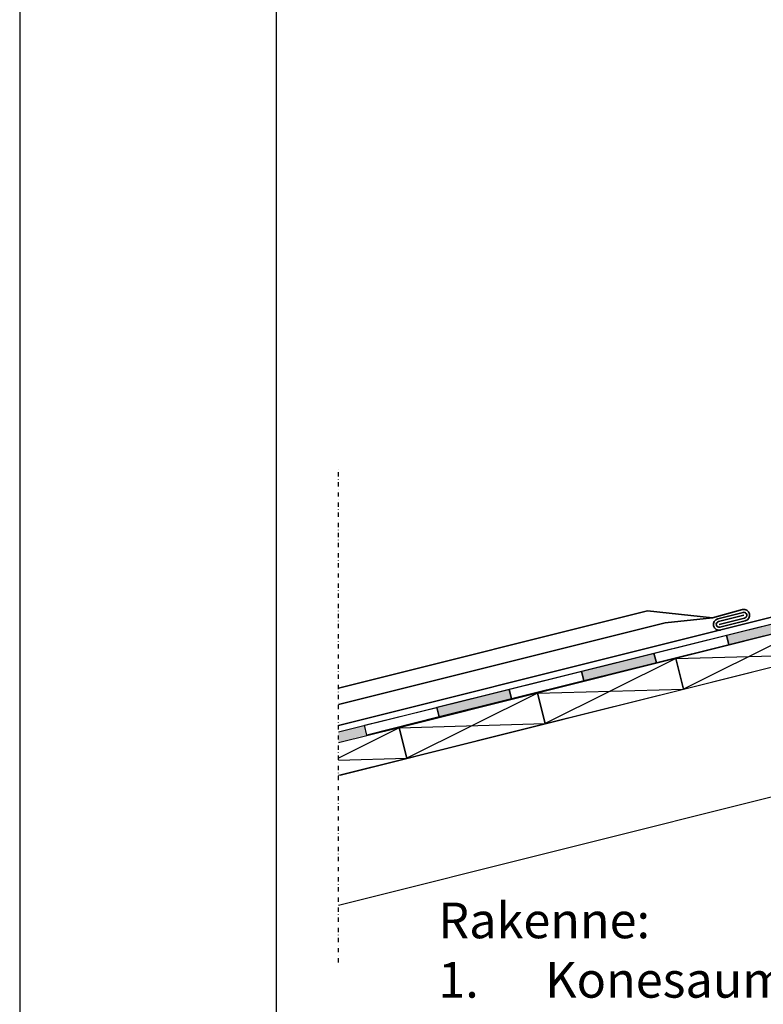
# Model space of a CAD drawing. Units: millimetres. Extents: x 0 to 2100, y 0 to 2970.
# Drawn here: x 0 to 522, y 1019 to 1710 of the extents above; entities that cross this region are included whole.
import ezdxf

# ---------------------------------------------------------------- set-up
doc = ezdxf.new("R2010")
doc.units = ezdxf.units.MM
doc.header["$LTSCALE"] = 0.2
doc.linetypes.add('PKL', pattern=[7, 3, -2, 0, -2])
doc.layers.add('eitulosta', color=7, linetype='Continuous')
doc.layers.add('Pelti', color=252, linetype='Continuous', lineweight=60)
doc.styles.get("Standard").update_dxf_attribs({"font": 'arial.ttf'})

msp = doc.modelspace()

# ---------------------------------------------------------------- hatches: boundary and pattern name
at = {"layer": 'eitulosta', "true_color": 0x000000}
h = msp.add_hatch(color=18, dxfattribs=at)
h.dxf.hatch_style = 1
h.paths.add_polyline_path([(292.56, 1227.63), (294.25, 1220.84), (345.03, 1233.49), (343.35, 1240.23), (317.97, 1233.95)])
h.paths.add_polyline_path([(394.13, 1252.89), (395.82, 1246.12), (446.6, 1258.78), (444.92, 1265.51), (440.46, 1264.41)])
h.paths.add_polyline_path([(495.71, 1278.15), (497.38, 1271.43), (548.16, 1284.08), (546.5, 1290.78)])
h.paths.add_polyline_path([(597.28, 1303.4), (598.94, 1296.74), (649.72, 1309.39), (648.07, 1316.03)])
h.paths.add_polyline_path([(698.86, 1328.66), (700.54, 1321.89), (751.32, 1334.55), (749.64, 1341.28), (745.18, 1340.18)])
h.paths.add_polyline_path([(223.59, 1210.48), (223.59, 1204.75), (241.9, 1214.49), (241.77, 1215)])
h.paths.add_polyline_path([(223.59, 1204.75), (223.59, 1203.27), (243.46, 1208.21), (241.9, 1214.49)])

# ---------------------------------------------------------------- linework, layer by layer
at = {"linetype": 'PKL', "ltscale": 5}
msp.add_line((223.59, 1048.73), (223.59, 1396.12), dxfattribs=at)
for p, q in [((224.86, 1180), (741.66, 1309.45)), ((557.29, 1286.04), (465.61, 1240.44)), ((460.28, 1261.79), (562.63, 1264.7)), ((460.28, 1261.79), (368.6, 1216.19)), ((363.26, 1237.53), (271.58, 1191.94)), ((363.26, 1237.53), (465.61, 1240.44)), ((223.59, 1088.88), (741.92, 1218.51)), ((266.25, 1213.28), (368.6, 1216.19)), ((266.25, 1213.28), (223.59, 1192.06)), ((223.59, 1190.57), (271.58, 1191.94))]:
    msp.add_line(p, q)
for points in [[(0, 0), (2100, 0), (2100, 2970), (0, 2970)], [(180, 100), (2000, 100), (2000, 2470), (180, 2470)], [(465.61, 1240.44), (562.63, 1264.7), (557.29, 1286.04), (460.28, 1261.79)], [(368.6, 1216.19), (465.61, 1240.44), (460.28, 1261.79), (363.26, 1237.53)], [(271.58, 1191.94), (368.6, 1216.19), (363.26, 1237.53), (266.25, 1213.28)]]:
    msp.add_lwpolyline(points, close=True)
msp.add_lwpolyline([(223.59, 1179.94), (271.58, 1191.94), (266.25, 1213.28), (223.59, 1202.62)])
at = {"layer": 'eitulosta'}
msp.add_line((223.59, 1210.48), (745.18, 1340.18), dxfattribs=at)
for points in [[(495.68, 1278.25), (546.48, 1290.82), (548.16, 1284.08), (497.38, 1271.43), (495.68, 1278.25), (495.68, 1278.25)], [(444.9, 1265.6), (495.7, 1278.17), (497.38, 1271.43), (446.6, 1258.78), (444.9, 1265.6), (444.9, 1265.6)], [(394.12, 1252.95), (444.92, 1265.51), (446.6, 1258.78), (395.82, 1246.12), (394.12, 1252.95), (394.12, 1252.95)], [(343.34, 1240.29), (394.14, 1252.86), (395.82, 1246.12), (345.04, 1233.47), (343.34, 1240.29), (343.34, 1240.29)], [(292.55, 1227.66), (343.35, 1240.23), (345.03, 1233.49), (294.25, 1220.84), (292.55, 1227.66), (292.55, 1227.66)], [(241.77, 1215), (292.57, 1227.57), (294.25, 1220.83), (243.47, 1208.18), (241.77, 1215), (241.77, 1215)]]:
    msp.add_lwpolyline(points, dxfattribs=at)
at = {"layer": 'Pelti', "linetype": 'Continuous', "lineweight": 35}
for points in [[(747.58, 1684.21), (733.99, 1342.39), (442.17, 1269.44), (223.59, 1214.79)], [(485.95, 1290.32), (440.49, 1295.3), (223.59, 1241.08)]]:
    msp.add_lwpolyline(points, dxfattribs=at)
for points in [[(223.59, 1229.51), (452.69, 1286.79), (485.95, 1290.32), (506.99, 1296.15, -1), (508.97, 1288.23), (491.15, 1283.79, -1), (490.17, 1287.74), (507.98, 1292.19)], [(490.66, 1285.77), (508.47, 1290.21, 1), (507.49, 1294.17), (489.67, 1289.72, 1), (491.65, 1281.81)]]:
    msp.add_lwpolyline(points, format="xyb", dxfattribs=at)

# ---------------------------------------------------------------- texts
at = {"insert": (293.61, 1090.68), "char_height": 25, "width": 1601.3021, "attachment_point": 1}
msp.add_mtext('{\\fArial Unicode MS|b1|i0|c0|p34;Rakenne:\\P\\pxi-3,l3,t3;\\fArial Unicode MS|b0|i0|c0|p34;1.^IKonesaumattu teräspeltikate rakennusselostuksen mukaan, 2-kertaisin tiivistemassalla (esim. Abratex M82)  tiivistetyin saumoin\\P2.^IAluskermi, sirotteeton bitumikermi esim. Kerabit 2600 UB Fleece (AKE, TL2) tai Kerabit 700 UB (AKK1)\\P3.^IRaakaponttilaudoitus (vähimmäispaksuus 23 mm ) tai tarkoitukseen soveltuva \\f@Arial Unicode MS|b0|i0|c0|p34;rakennuslevyalusta,  paksuus rakennesuunnitelmien mukaan\\P4.^IKattokannattajat rakennesuunnitelman mukaan\\fArial Unicode MS|b0|i0|c0|p34;\\P\\pi0,l0,tz;\\P\\fArial Unicode MS|b1|i0|c0|p34;Työohje:\\fArial Unicode MS|b0|i0|c0|p34;\\P\\pi-3,l3,t3;{\\fSymbol|b0|i0|c2|p18;·^I}Piippujen, joiden leveys on yli 400 mm, yläpuolelle suositellaan tehtäväksi sadeveden pois johtavat vastakallistukset.\\P{\\fSymbol|b0|i0|c2|p18;·^I}Piipun juuripellit saumataan kaksinkertaisin saumoin.\\P{\\fSymbol|b0|i0|c2|p18;·^I}Piipun kylkipellit saumataan yksinkertaisin hakasaumoin. \\P{\\fSymbol|b0|i0|c2|p18;·^I}Piipun juuripelti saumataan lapepeltiin kaksinkertaisella hakasaumalla.\\P{\\fSymbol|b0|i0|c2|p18;·^I}Aluslaudoitus ja kattokannattimet rakennesuunnitelman mukaan.\\P\\pi0,l0,tz;\\P\\fArial Unicode MS|b1|i0|c0|p34;Erikoismaininnat:\\P\\pi-3,l3,t3;{\\fSymbol|b0|i0|c2|p18;·^I}\\fArial Unicode MS|b0|i0|c0|p34;Piippu tulee pellittää kokonaan ja päälle tulee tehdä sadehattu, joka on vähintään 100 mm piipun yläreunan halkaisijaa suurempi ja vähintään 200 mm korkeudella piipun yläreunasta}', dxfattribs=at)

doc.saveas('drawing.dxf')
